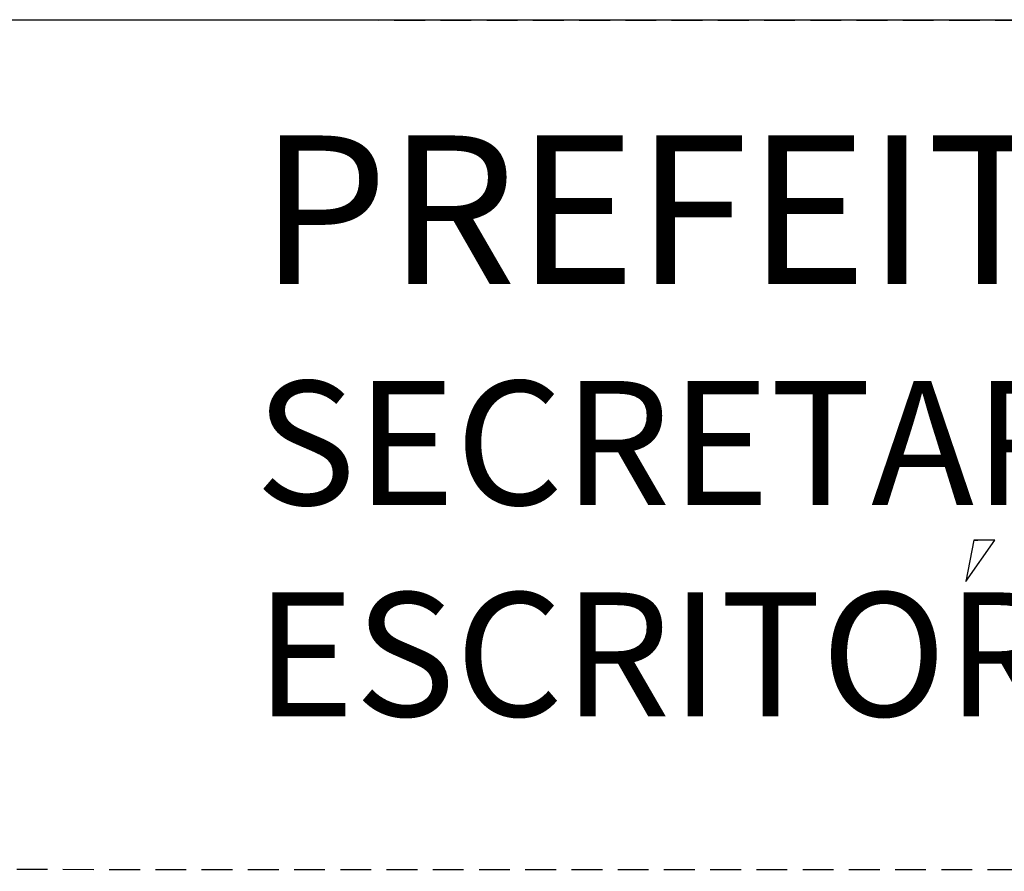
# Model space of a CAD drawing. Extents: x 12 to 462, y 53 to 263.
# Drawn here: x 369 to 381, y 88 to 98 of the extents above; entities that cross this region are included whole.
import ezdxf
from ezdxf.enums import TextEntityAlignment as Align

# ---------------------------------------------------------------- set-up
doc = ezdxf.new("R2010")
doc.units = 0
doc.header["$LTSCALE"] = 0.7
doc.header["$MEASUREMENT"] = 0
doc.linetypes.add('DASHED', pattern=[0.75, 0.5, -0.25])
doc.layers.get('0').update_dxf_attribs({"linetype": 'CONTINUOUS'})
for name, color, linetype in [('06', 6, 'CONTINUOUS'), ('A-DIM', 9, 'CONTINUOUS'), ('A-PAG', 9, 'CONTINUOUS'), ('EST', 9, 'DASHED'), ('ST-20', 4, 'CONTINUOUS')]:
    doc.layers.add(name, color=color, linetype=linetype)
doc.styles.add('LINDAO', font='SASB____.pfb', dxfattribs={"width": 1.8, "height": 1.26})
doc.styles.add('NOVO', font='SASB____.pfb')
doc.styles.add('ROMAND', font='ROMAND.shx')
doc.styles.add('ST-20', font='SIMPLEX.shx', dxfattribs={"height": 0.2})

# ---------------------------------------------------------------- blocks, each defined once
blk = doc.blocks.new('SELOT3')
at = {"color": 7}
blk.add_line((-201.193, 39.471), (0.885, 39.471), dxfattribs=at)
at = {"color": 8}
for p, q in [((-75.838, 33.092), (-75.507, 33.56)), ((-75.747, 33.56), (-75.838, 33.092)), ((-75.507, 33.56), (-75.747, 33.56)), ((-75.747, 33.56), (-75.701, 33.56)), ((-75.507, 33.56), (-75.507, 33.56))]:
    blk.add_line(p, q, dxfattribs=at)
at = {"layer": 'EST'}
blk.add_lwpolyline([(-97.553, 39.471), (0.885, 39.451), (0.885, 29.801), (-97.553, 29.822)], close=True, dxfattribs=at)
at = {"color": 7, "style": 'ROMAND'}
for s, height, p in [('PREFEITURA MUNICIPAL DE PORTO ALEGRE', 1.6875, (-83.859, 36.469)), ('SECRETARIA MUNICIPAL DE OBRAS E VIACAO', 1.40625, (-83.907, 33.962)), ('ESCRITORIO MUNICIPAL DE PROJETOS E OBRAS', 1.40625, (-83.907, 31.561))]:
    blk.add_text(s, height=height, dxfattribs=at).set_placement(p)
blk.add_attdef('DATA', (-38.321, 0.692), '', height=1.125, dxfattribs=at)
blk.add_attdef('ESCALA', text='', height=1.125, dxfattribs=at).set_placement((-16.799, 0.965), align=Align.MIDDLE)
at = {"layer": '06', "style": 'LINDAO', "width": 1.8}
blk.add_attdef('00', (-10.925, 0.855), '', height=3.228, dxfattribs=at)
at = {"layer": 'A-PAG', "style": 'NOVO'}
blk.add_attdef('NUM-ESTACAO', (-74.135, 22.845), '', height=1.566, dxfattribs=at)
blk.add_attdef('NOME-ESTACAO', text='', height=1.566, dxfattribs=at).set_placement((-21.437, 22.691), align=Align.RIGHT)
at = {"layer": 'A-PAG', "style": 'ST-20'}
blk.add_attdef('ARQUIVO.DWG', text='', height=0.989, rotation=90, dxfattribs=at).set_placement((-202.898, 7.029), align=Align.MIDDLE)
at = {"layer": 'ST-20', "style": 'ST-20'}
blk.add_attdef('ASSUNTO', (-87.915, 7.06), '', height=1.427, dxfattribs=at)

msp = doc.modelspace()

# ---------------------------------------------------------------- block references
at = {"layer": 'A-DIM'}
msp.add_blockref('SELOT3', (456.026, 58.452), dxfattribs=at)

doc.saveas('drawing.dxf')
